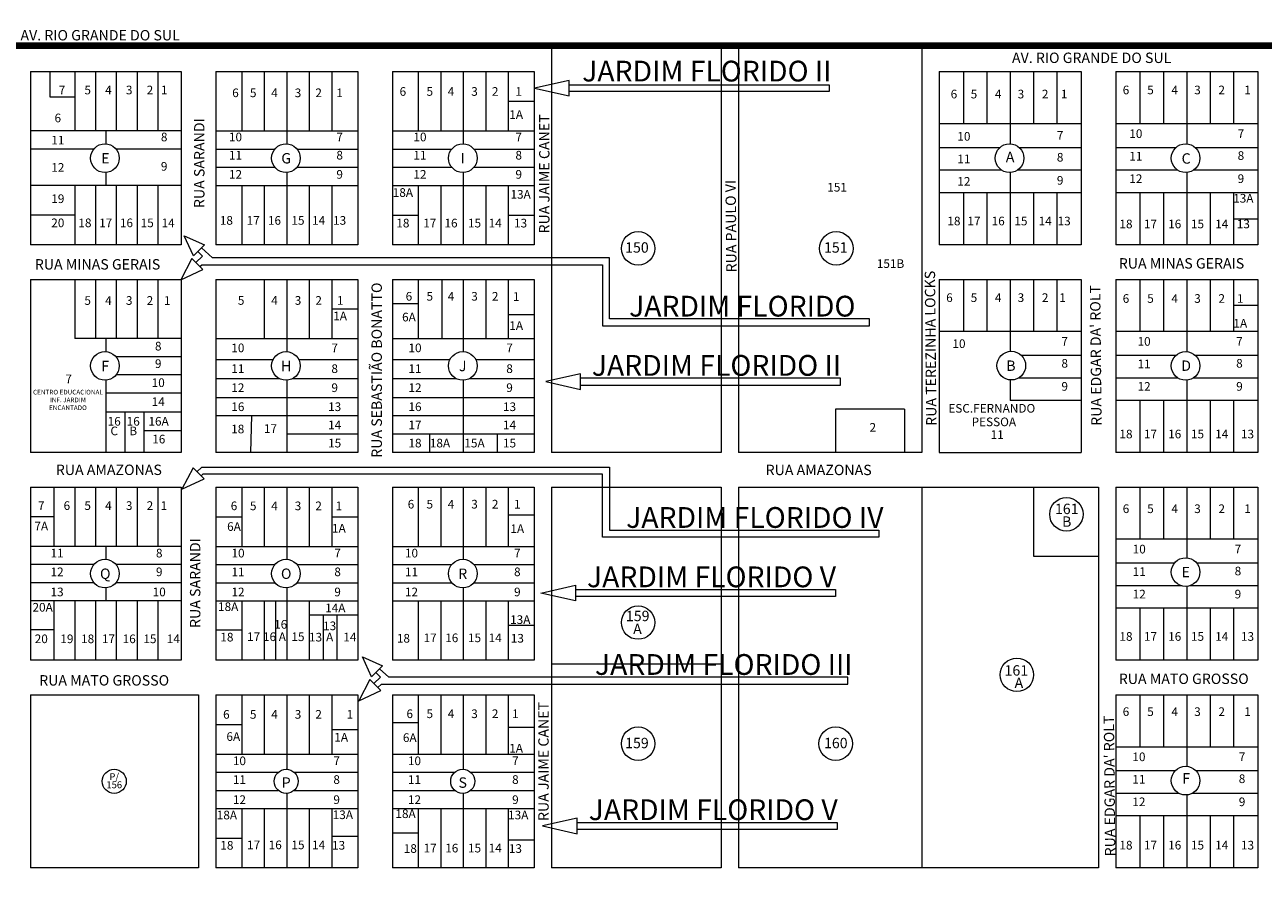
# Model space of a CAD drawing. Units: inches. Extents: x 159 to 6331, y -6921 to -2240.
# Drawn here: x 4405 to 5121, y -5500 to -5010 of the extents above; entities that cross this region are included whole.
import ezdxf
from ezdxf.enums import TextEntityAlignment as Align
from ezdxf.lldxf.tags import DXFTag

# ---------------------------------------------------------------- set-up
doc = ezdxf.new("R2010")
doc.units = ezdxf.units.IN
doc.header["$MEASUREMENT"] = 0
doc.linetypes.add('CONTÍNUO', pattern=[0])
for name, color, linetype in [('00 - DEMARCAÇÃO DE QUADRAS', 3, 'Continuous'), ('00 - DIVISÃO DE LOTES', 251, 'Continuous'), ('00 - HIDROGRAFIA', 172, 'Continuous'), ('00 - INDICADOR LOTEAMENTOS', 10, 'Continuous'), ('00 - INSTITUCIONAIS', 30, 'Continuous'), ('00 - NOMES LOTEAMENTOS', 2, 'Continuous'), ('00 - NÚMERO LOTES', 7, 'CONTÍNUO'), ('00 - PERÍMETROS BAIRROS E CIDADE', 30, 'Continuous'), ('00 - TEXTO RUAS', 7, 'Continuous')]:
    doc.layers.add(name, color=color, linetype=linetype)
doc.layers.add('00 - TEXTO QUADRAS', color=4, linetype='CONTÍNUO', lineweight=18)
doc.styles.get("Standard").update_dxf_attribs({"font": 'arial.ttf'})
tags = doc.linetypes.add('Tracejado', pattern=[25, 15, -10]).pattern_tags.tags
tags[6:7] = [DXFTag(74, 4), DXFTag(75, 0), DXFTag(340, '0'), DXFTag(46, 1.0), DXFTag(50, 0.0), DXFTag(44, 0.0), DXFTag(45, 0.0)]
tags[4:5] = [DXFTag(74, 4), DXFTag(75, 0), DXFTag(340, '0'), DXFTag(46, 1.0), DXFTag(50, 0.0), DXFTag(44, 0.0), DXFTag(45, 0.0)]

msp = doc.modelspace()

# ---------------------------------------------------------------- linework, layer by layer
at = {"layer": '00 - DEMARCAÇÃO DE QUADRAS', "lineweight": 5}
for p, q in [((4709.45, -5022.44), (4709.45, -5257.44)), ((4807.45, -5022.44), (4709.45, -5022.44)), ((4807.45, -5022.44), (4807.45, -5257.44)), ((4923.45, -5022.44), (4817.45, -5022.44)), ((4817.45, -5022.44), (4817.45, -5257.44)), ((4923.45, -5022.44), (4923.45, -5257.44)), ((4408.45, -5037.44), (4408.45, -5137.44)), ((4408.45, -5037.44), (4495.45, -5037.44)), ((4495.45, -5037.44), (4495.45, -5137.44)), ((4515.45, -5037.44), (4515.45, -5137.44)), ((4515.45, -5037.44), (4597.45, -5037.44)), ((4597.45, -5037.44), (4597.45, -5137.44)), ((4617.45, -5037.44), (4699.45, -5037.44)), ((4617.45, -5037.44), (4617.45, -5137.44)), ((4699.45, -5037.44), (4699.45, -5137.44)), ((4933.45, -5037.44), (4933.45, -5137.44)), ((4933.45, -5037.44), (5015.45, -5037.44)), ((5015.45, -5037.44), (5015.45, -5137.44)), ((5035.45, -5037.44), (5035.45, -5137.44)), ((5035.45, -5037.44), (5117.45, -5037.44)), ((5117.45, -5037.44), (5117.45, -5137.44)), ((4495.45, -5137.44), (4408.45, -5137.44)), ((4597.45, -5137.44), (4515.45, -5137.44)), ((4699.45, -5137.44), (4617.45, -5137.44)), ((5015.45, -5137.44), (4933.45, -5137.44)), ((5117.45, -5137.44), (5035.45, -5137.44)), ((4408.45, -5157.44), (4408.45, -5257.44)), ((4408.45, -5157.44), (4495.45, -5157.44)), ((4495.45, -5157.44), (4495.45, -5257.44)), ((4515.45, -5157.44), (4515.45, -5257.44)), ((4515.45, -5157.44), (4597.45, -5157.44)), ((4597.45, -5157.44), (4597.45, -5257.44)), ((4617.45, -5157.44), (4699.45, -5157.44)), ((4617.45, -5157.44), (4617.45, -5257.44)), ((4699.45, -5157.44), (4699.45, -5257.44)), ((4933.45, -5157.44), (4933.45, -5257.44)), ((4933.45, -5157.44), (5015.45, -5157.44)), ((5015.45, -5157.44), (5015.45, -5257.44)), ((5035.45, -5157.44), (5035.45, -5257.44)), ((5035.45, -5157.44), (5117.45, -5157.44)), ((5117.45, -5157.44), (5117.45, -5257.44)), ((4495.45, -5257.44), (4408.45, -5257.44)), ((4597.45, -5257.44), (4515.45, -5257.44)), ((4699.45, -5257.44), (4617.45, -5257.44)), ((4807.45, -5257.44), (4709.45, -5257.44)), ((4923.45, -5257.44), (4817.45, -5257.44)), ((4933.45, -5257.44), (5015.45, -5257.44)), ((5117.45, -5257.44), (5035.45, -5257.44)), ((4408.45, -5277.44), (4408.45, -5377.44)), ((4408.45, -5277.44), (4495.45, -5277.44)), ((4495.45, -5277.44), (4495.45, -5377.44)), ((4515.45, -5277.44), (4515.45, -5377.44)), ((4515.45, -5277.44), (4597.45, -5277.44)), ((4597.45, -5277.44), (4597.45, -5377.44)), ((4617.45, -5277.44), (4617.45, -5377.44)), ((4617.45, -5277.44), (4699.45, -5277.44)), ((4699.45, -5277.44), (4699.45, -5377.44)), ((4709.45, -5277.44), (4709.45, -5497.44)), ((4709.45, -5277.44), (4807.45, -5277.44)), ((4807.45, -5277.44), (4807.45, -5497.44)), ((4817.45, -5277.44), (5025.45, -5277.44)), ((4817.45, -5277.44), (4817.45, -5497.44)), ((4923.45, -5277.44), (4923.45, -5497.44)), ((4987.95, -5277.44), (4987.95, -5317.44)), ((5025.45, -5277.44), (5025.45, -5497.44)), ((5035.45, -5277.44), (5035.45, -5377.44)), ((5035.45, -5277.44), (5117.45, -5277.44)), ((5117.45, -5277.44), (5117.45, -5377.44)), ((4987.95, -5317.44), (5025.45, -5317.44)), ((4495.45, -5377.44), (4408.45, -5377.44)), ((4597.45, -5377.44), (4515.45, -5377.44)), ((4699.45, -5377.44), (4617.45, -5377.44)), ((4709.45, -5379.64), (4807.45, -5379.64)), ((5117.45, -5377.44), (5035.45, -5377.44)), ((4408.45, -5397.44), (4408.45, -5497.44)), ((4408.45, -5397.44), (4505.45, -5397.44)), ((4505.45, -5397.44), (4505.45, -5497.44)), ((4515.45, -5397.44), (4515.45, -5497.44)), ((4515.45, -5397.44), (4597.45, -5397.44)), ((4597.45, -5397.44), (4597.45, -5497.44)), ((4617.45, -5397.44), (4699.45, -5397.44)), ((4617.45, -5397.44), (4617.45, -5497.44)), ((4699.45, -5397.44), (4699.45, -5497.44)), ((5035.45, -5397.44), (5035.45, -5497.44)), ((5035.45, -5397.44), (5117.45, -5397.44)), ((5117.45, -5397.44), (5117.45, -5497.44)), ((4505.45, -5497.44), (4408.45, -5497.44)), ((4597.45, -5497.44), (4515.45, -5497.44)), ((4699.45, -5497.44), (4617.45, -5497.44)), ((4807.45, -5497.44), (4709.45, -5497.44)), ((5025.45, -5497.44), (4817.45, -5497.44)), ((5117.45, -5497.44), (5035.45, -5497.44))]:
    msp.add_line(p, q, dxfattribs=at)
at = {"layer": '00 - DIVISÃO DE LOTES', "lineweight": 5}
for p, q in [((4419.46, -5037.44), (4419.46, -5052.03)), ((4433.95, -5037.44), (4433.95, -5071.69)), ((4445.95, -5037.44), (4445.95, -5071.69)), ((4457.95, -5037.44), (4457.95, -5071.69)), ((4469.95, -5037.44), (4469.95, -5071.69)), ((4481.95, -5037.44), (4481.95, -5071.69)), ((4530.45, -5037.44), (4530.45, -5071.69)), ((4543.45, -5037.44), (4543.45, -5071.69)), ((4556.45, -5037.44), (4556.45, -5079.18)), ((4569.45, -5037.44), (4569.45, -5071.69)), ((4582.45, -5037.44), (4582.45, -5071.69)), ((4632.45, -5037.44), (4632.45, -5071.69)), ((4645.45, -5037.44), (4645.45, -5071.69)), ((4658.45, -5037.44), (4658.45, -5079.17)), ((4671.45, -5037.44), (4671.45, -5071.69)), ((4684.45, -5037.44), (4684.45, -5071.69)), ((4947.45, -5037.44), (4947.45, -5067.44)), ((4960.95, -5037.44), (4960.95, -5067.44)), ((4974.45, -5037.44), (4974.45, -5079.17)), ((4987.95, -5037.44), (4987.95, -5067.44)), ((5001.45, -5037.44), (5001.45, -5067.44)), ((5049.45, -5037.44), (5049.45, -5067.44)), ((5062.95, -5037.44), (5062.95, -5067.44)), ((5076.45, -5037.44), (5076.45, -5079.19)), ((5089.95, -5037.44), (5089.95, -5067.44)), ((5103.45, -5037.44), (5103.45, -5067.44)), ((4419.46, -5052.03), (4433.95, -5052.03)), ((4684.45, -5054.56), (4699.45, -5054.56)), ((4495.45, -5071.69), (4408.45, -5071.69)), ((4451.95, -5071.69), (4451.95, -5079.18)), ((4515.45, -5071.69), (4597.45, -5071.69)), ((4617.45, -5071.69), (4699.45, -5071.69)), ((4933.45, -5067.44), (5015.45, -5067.44)), ((5035.45, -5067.44), (5117.45, -5067.44)), ((4444.96, -5082.19), (4408.45, -5082.19)), ((4495.45, -5082.19), (4457.76, -5082.19)), ((4515.45, -5082.19), (4549.56, -5082.19)), ((4562.35, -5082.19), (4597.45, -5082.19)), ((4617.45, -5082.19), (4651.78, -5082.19)), ((4664.57, -5082.19), (4699.45, -5082.19)), ((4968.38, -5081.44), (4933.45, -5081.44)), ((5015.45, -5081.44), (4979.78, -5081.44)), ((5070.09, -5081.44), (5035.45, -5081.44)), ((5117.45, -5081.44), (5081.49, -5081.44)), ((4515.45, -5092.69), (4549.56, -5092.69)), ((4562.35, -5092.69), (4597.45, -5092.69)), ((4617.45, -5092.69), (4651.78, -5092.69)), ((4664.57, -5092.69), (4699.45, -5092.69)), ((4969.66, -5094.44), (4933.45, -5094.44)), ((5015.45, -5094.44), (4978.49, -5094.44)), ((5071.37, -5094.44), (5035.45, -5094.44)), ((5117.45, -5094.44), (5080.2, -5094.44)), ((4451.95, -5095.69), (4451.95, -5103.19)), ((4556.45, -5095.7), (4556.45, -5137.44)), ((4658.45, -5095.71), (4658.45, -5137.44)), ((4974.45, -5095.7), (4974.45, -5137.44)), ((5076.45, -5095.69), (5076.45, -5137.44)), ((4495.45, -5103.19), (4408.45, -5103.19)), ((4433.95, -5103.19), (4433.95, -5137.44)), ((4445.95, -5103.19), (4445.95, -5137.44)), ((4457.95, -5103.19), (4457.95, -5137.44)), ((4469.95, -5103.19), (4469.95, -5137.44)), ((4481.95, -5103.19), (4481.95, -5137.44)), ((4515.45, -5103.19), (4597.45, -5103.19)), ((4530.45, -5103.19), (4530.45, -5137.44)), ((4543.45, -5103.19), (4543.45, -5137.44)), ((4569.45, -5103.19), (4569.45, -5137.44)), ((4582.45, -5103.19), (4582.45, -5137.44)), ((4617.45, -5103.19), (4699.45, -5103.19)), ((4632.45, -5103.19), (4632.45, -5137.44)), ((4645.45, -5103.19), (4645.45, -5137.44)), ((4671.45, -5103.19), (4671.45, -5137.44)), ((4684.45, -5103.19), (4684.45, -5137.44)), ((5015.45, -5107.44), (4933.45, -5107.44)), ((4947.45, -5107.44), (4947.45, -5137.44)), ((4960.95, -5107.44), (4960.95, -5137.44)), ((4987.95, -5107.44), (4987.95, -5137.44)), ((5001.45, -5107.44), (5001.45, -5137.44)), ((5117.45, -5107.44), (5035.45, -5107.44)), ((5049.45, -5107.44), (5049.45, -5137.44)), ((5062.95, -5107.44), (5062.95, -5137.44)), ((5089.95, -5107.44), (5089.95, -5137.44)), ((5103.45, -5107.44), (5103.45, -5137.44)), ((4433.95, -5120.31), (4408.45, -5120.31)), ((4617.45, -5120.31), (4632.45, -5120.31)), ((4684.45, -5120.31), (4699.45, -5120.31)), ((5103.45, -5122.44), (5117.45, -5122.44)), ((4433.95, -5157.44), (4433.95, -5191.69)), ((4445.95, -5157.44), (4445.95, -5191.69)), ((4457.95, -5157.44), (4457.95, -5191.69)), ((4469.95, -5157.44), (4469.95, -5191.69)), ((4481.95, -5157.44), (4481.95, -5191.69)), ((4543.45, -5157.44), (4543.45, -5191.69)), ((4556.45, -5157.44), (4556.45, -5199.18)), ((4569.45, -5157.44), (4569.45, -5191.69)), ((4582.45, -5157.44), (4582.45, -5191.69)), ((4632.45, -5157.44), (4632.45, -5191.69)), ((4646.05, -5157.44), (4646.05, -5191.69)), ((4658.45, -5157.44), (4658.45, -5199.17)), ((4671.45, -5157.44), (4671.45, -5191.69)), ((4684.45, -5157.44), (4684.45, -5191.69)), ((4947.45, -5157.44), (4947.45, -5187.44)), ((4960.95, -5157.44), (4960.95, -5187.44)), ((4974.45, -5157.44), (4974.45, -5199.04)), ((4987.95, -5157.44), (4987.95, -5187.44)), ((5001.45, -5157.44), (5001.45, -5187.44)), ((5049.45, -5157.44), (5049.45, -5187.44)), ((5062.95, -5157.44), (5062.95, -5187.44)), ((5076.45, -5157.44), (5076.45, -5199.19)), ((5089.95, -5157.44), (5089.95, -5187.44)), ((5103.45, -5157.44), (5103.45, -5187.44)), ((4617.45, -5171.44), (4632.45, -5171.44)), ((5103.45, -5172.44), (5117.45, -5172.44)), ((4582.45, -5174.56), (4597.45, -5174.56)), ((4684.45, -5177.69), (4699.45, -5177.69)), ((4933.45, -5187.44), (5015.45, -5187.44)), ((5035.45, -5187.44), (5117.45, -5187.44)), ((4495.45, -5191.69), (4433.95, -5191.69)), ((4451.95, -5191.69), (4451.95, -5199.18)), ((4515.45, -5191.69), (4597.45, -5191.69)), ((4617.45, -5191.69), (4699.45, -5191.69)), ((4495.45, -5202.19), (4457.76, -5202.19)), ((5015.45, -5201.44), (4980.96, -5201.44)), ((5070.09, -5201.44), (5035.45, -5201.44)), ((5117.45, -5201.44), (5081.49, -5201.44)), ((4515.45, -5203.69), (4548.58, -5203.69)), ((4563.33, -5203.69), (4597.45, -5203.69)), ((4617.45, -5203.69), (4650.8, -5203.69)), ((4665.55, -5203.69), (4699.45, -5203.69)), ((4451.95, -5215.69), (4451.95, -5257.44)), ((4495.45, -5212.69), (4457.76, -5212.69)), ((4515.45, -5214.69), (4551.97, -5214.69)), ((4556.45, -5215.7), (4556.45, -5257.44)), ((4559.94, -5214.69), (4597.45, -5214.69)), ((4617.45, -5214.69), (4654.18, -5214.69)), ((4658.45, -5215.71), (4658.45, -5257.44)), ((4662.16, -5214.69), (4699.45, -5214.69)), ((4974.45, -5215.53), (4974.45, -5227.44)), ((5015.45, -5214.44), (4979.27, -5214.44)), ((5071.37, -5214.44), (5035.45, -5214.44)), ((5076.45, -5215.69), (5076.45, -5257.44)), ((5117.45, -5214.44), (5080.2, -5214.44)), ((4495.45, -5223.19), (4451.95, -5223.19)), ((4515.45, -5225.69), (4597.45, -5225.69)), ((4617.45, -5225.69), (4699.45, -5225.69)), ((5015.45, -5227.44), (4974.45, -5227.44)), ((5117.45, -5227.44), (5035.45, -5227.44)), ((5049.45, -5227.44), (5049.45, -5257.44)), ((5062.95, -5227.44), (5062.95, -5257.44)), ((5089.95, -5227.44), (5089.95, -5257.44)), ((5103.45, -5227.44), (5103.45, -5257.44)), ((4495.45, -5234.19), (4451.95, -5234.19)), ((4462.95, -5234.19), (4462.95, -5257.44)), ((4473.95, -5234.19), (4473.95, -5257.44)), ((4515.45, -5236.19), (4597.45, -5236.19)), ((4536.05, -5236.19), (4535.45, -5257.44)), ((4617.45, -5236.19), (4699.45, -5236.19)), ((4913.45, -5232.44), (4873.45, -5232.44)), ((4873.45, -5232.44), (4873.45, -5257.44)), ((4913.45, -5232.44), (4913.45, -5257.44)), ((4495.45, -5244.94), (4473.95, -5244.94)), ((4556.45, -5246.69), (4597.45, -5246.69)), ((4617.45, -5246.69), (4699.45, -5246.69)), ((4638.91, -5246.69), (4638.91, -5257.44)), ((4678.1, -5246.69), (4678.1, -5257.44)), ((4421.95, -5277.44), (4421.95, -5311.69)), ((4433.95, -5277.44), (4433.95, -5311.69)), ((4445.95, -5277.44), (4445.95, -5311.69)), ((4457.95, -5277.44), (4457.95, -5311.69)), ((4469.95, -5277.44), (4469.95, -5311.69)), ((4481.95, -5277.44), (4481.95, -5311.69)), ((4530.45, -5277.44), (4530.45, -5311.69)), ((4543.45, -5277.44), (4543.45, -5311.69)), ((4556.45, -5277.44), (4556.45, -5319.18)), ((4569.45, -5277.44), (4569.45, -5311.69)), ((4582.45, -5277.44), (4582.45, -5311.69)), ((4632.45, -5277.44), (4632.45, -5311.69)), ((4645.45, -5277.44), (4645.45, -5311.69)), ((4658.45, -5277.44), (4658.45, -5319.17)), ((4671.45, -5277.44), (4671.45, -5311.69)), ((4684.45, -5277.44), (4684.45, -5311.69)), ((5049.45, -5277.44), (5049.45, -5307.44)), ((5062.95, -5277.44), (5062.95, -5307.44)), ((5076.45, -5277.44), (5076.45, -5318.32)), ((5089.95, -5277.44), (5089.95, -5307.44)), ((5103.45, -5277.44), (5103.45, -5307.44)), ((4421.95, -5294.56), (4408.45, -5294.56)), ((4515.45, -5294.56), (4530.45, -5294.56)), ((4582.45, -5294.56), (4597.45, -5294.56)), ((4684.45, -5293.44), (4699.45, -5293.44)), ((5035.45, -5307.44), (5117.45, -5307.44)), ((4495.45, -5311.69), (4408.45, -5311.69)), ((4451.95, -5311.69), (4451.95, -5319.18)), ((4515.45, -5311.69), (4597.45, -5311.69)), ((4617.45, -5311.69), (4699.45, -5311.69)), ((4444.96, -5322.19), (4408.45, -5322.19)), ((4495.45, -5322.19), (4457.76, -5322.19)), ((4515.45, -5322.19), (4549.56, -5322.19)), ((4562.35, -5322.19), (4597.45, -5322.19)), ((4617.45, -5322.19), (4651.78, -5322.19)), ((4664.57, -5322.19), (4699.45, -5322.19)), ((5069.3, -5321.44), (5035.45, -5321.44)), ((5117.45, -5321.44), (5082.28, -5321.44)), ((4444.96, -5332.69), (4408.45, -5332.69)), ((4451.95, -5335.69), (4451.95, -5343.19)), ((4495.45, -5332.69), (4457.76, -5332.69)), ((4515.45, -5332.69), (4549.56, -5332.69)), ((4556.45, -5335.7), (4556.45, -5377.44)), ((4562.35, -5332.69), (4597.45, -5332.69)), ((4617.45, -5332.69), (4651.78, -5332.69)), ((4658.45, -5335.71), (4658.45, -5377.44)), ((4664.57, -5332.69), (4699.45, -5332.69)), ((5073.21, -5334.44), (5035.45, -5334.44)), ((5076.45, -5334.82), (5076.45, -5377.44)), ((5117.45, -5334.44), (5078.36, -5334.44)), ((4495.45, -5343.19), (4408.45, -5343.19)), ((4421.95, -5343.19), (4421.95, -5377.44)), ((4433.95, -5343.19), (4433.95, -5377.44)), ((4445.95, -5343.19), (4445.95, -5377.44)), ((4457.95, -5343.19), (4457.95, -5377.44)), ((4469.95, -5343.19), (4469.95, -5377.44)), ((4481.95, -5343.19), (4481.95, -5377.44)), ((4515.45, -5343.19), (4597.45, -5343.19)), ((4530.45, -5343.19), (4530.45, -5377.44)), ((4543.45, -5343.19), (4543.45, -5377.44)), ((4549.95, -5343.19), (4549.95, -5377.44)), ((4569.45, -5343.19), (4569.45, -5377.44)), ((4617.45, -5343.19), (4699.45, -5343.19)), ((4632.45, -5343.19), (4632.45, -5377.44)), ((4645.45, -5343.19), (4645.45, -5377.44)), ((4671.45, -5343.19), (4671.45, -5377.44)), ((4684.45, -5343.19), (4684.45, -5377.44)), ((4569.45, -5351.19), (4597.45, -5351.19)), ((4577.45, -5351.19), (4577.45, -5377.44)), ((4585.45, -5351.19), (4585.45, -5377.44)), ((5117.45, -5347.44), (5035.45, -5347.44)), ((5049.45, -5347.44), (5049.45, -5377.44)), ((5062.95, -5347.44), (5062.95, -5377.44)), ((5089.95, -5347.44), (5089.95, -5377.44)), ((5103.45, -5347.44), (5103.45, -5377.44)), ((4684.45, -5357.19), (4699.45, -5357.19)), ((4421.95, -5359.99), (4408.45, -5359.99)), ((4515.45, -5359.85), (4530.45, -5359.85)), ((4530.45, -5397.44), (4530.45, -5431.69)), ((4543.45, -5397.44), (4543.45, -5431.69)), ((4556.45, -5397.44), (4556.45, -5440.5)), ((4569.45, -5397.44), (4569.45, -5431.69)), ((4582.45, -5397.44), (4582.45, -5431.69)), ((4632.45, -5397.44), (4632.45, -5431.69)), ((4645.45, -5397.44), (4645.45, -5431.69)), ((4658.45, -5397.44), (4658.45, -5440.5)), ((4671.45, -5397.44), (4671.45, -5431.69)), ((4684.45, -5397.44), (4684.45, -5431.69)), ((5049.45, -5397.44), (5049.45, -5427.44)), ((5062.95, -5397.44), (5062.95, -5427.44)), ((5076.45, -5397.44), (5076.45, -5438.8)), ((5089.95, -5397.44), (5089.95, -5427.44)), ((5103.45, -5397.44), (5103.45, -5427.44)), ((4515.45, -5414.56), (4530.45, -5414.56)), ((4617.45, -5413.44), (4632.45, -5413.44)), ((4684.45, -5416.19), (4699.45, -5416.19)), ((4582.45, -5417.44), (4597.45, -5417.44)), ((5035.45, -5427.44), (5117.45, -5427.44)), ((4515.45, -5431.69), (4597.45, -5431.69)), ((4617.45, -5431.69), (4699.45, -5431.69)), ((4515.45, -5442.19), (4551.57, -5442.19)), ((4560.66, -5442.19), (4597.45, -5442.19)), ((4617.45, -5442.19), (4653.57, -5442.19)), ((4662.66, -5442.19), (4699.45, -5442.19)), ((5069.71, -5441.44), (5035.45, -5441.44)), ((5117.45, -5441.44), (5081.87, -5441.44)), ((4515.45, -5452.69), (4551.57, -5452.69)), ((4560.66, -5452.69), (4597.45, -5452.69)), ((4617.45, -5452.69), (4653.57, -5452.69)), ((4662.66, -5452.69), (4699.45, -5452.69)), ((4556.45, -5454.37), (4556.45, -5497.44)), ((4658.45, -5454.37), (4658.45, -5497.44)), ((5072.05, -5454.44), (5035.45, -5454.44)), ((5076.45, -5455.3), (5076.45, -5497.44)), ((5117.45, -5454.44), (5079.52, -5454.44)), ((4515.45, -5463.19), (4597.45, -5463.19)), ((4530.45, -5463.19), (4530.45, -5497.44)), ((4543.45, -5463.19), (4543.45, -5497.44)), ((4569.45, -5463.19), (4569.45, -5497.44)), ((4582.45, -5463.19), (4582.45, -5497.44)), ((4617.45, -5463.19), (4699.45, -5463.19)), ((4632.45, -5463.19), (4632.45, -5497.44)), ((4645.45, -5463.19), (4645.45, -5497.44)), ((4671.45, -5463.19), (4671.45, -5497.44)), ((4684.45, -5463.19), (4684.45, -5497.44)), ((5117.45, -5467.44), (5035.45, -5467.44)), ((5049.45, -5467.44), (5049.45, -5497.44)), ((5062.95, -5467.44), (5062.95, -5497.44)), ((5089.95, -5467.44), (5089.95, -5497.44)), ((5103.45, -5467.44), (5103.45, -5497.44)), ((4530.45, -5480.44), (4515.45, -5480.44)), ((4582.45, -5479.19), (4597.45, -5479.19)), ((4617.45, -5477.19), (4632.45, -5477.19)), ((4699.45, -5481.44), (4684.45, -5481.44))]:
    msp.add_line(p, q, dxfattribs=at)
at = {"layer": '00 - HIDROGRAFIA', "lineweight": 5}
msp.add_open_spline([(5367.96, -5535.19), (5366.74, -5520.08), (5364.46, -5491.93), (5355.22, -5450.64), (5348.89, -5417.29), (5343.7, -5390.05), (5340.08, -5373.84), (5338.14, -5359), (5332.2, -5349.77), (5328.36, -5339.38), (5321.83, -5331.81), (5316.83, -5323.91), (5310.52, -5316.8), (5308.23, -5300.53), (5299.33, -5273.71), (5290.68, -5239.58), (5283.06, -5209.91), (5276.71, -5190.04), (5275.16, -5174.1), (5275.15, -5161.62), (5269.04, -5148.3), (5260.45, -5125.54), (5247.75, -5092.31), (5234.29, -5064.49), (5229.55, -5045.18), (5222.61, -5040.11), (5217.29, -5035.36), (5211.82, -5028.23), (5205.87, -5021.61), (5198.08, -5010.73), (5183.08, -5005.32), (5165.64, -4995.92), (5150.9, -4982.2), (5129.25, -4977.3), (5108.73, -4979.72), (5087.78, -4970.09), (5083.94, -4955.73), (5081.43, -4941.58), (5070.54, -4944.82), (5058.22, -4948.44), (5061.88, -4927.2), (5059.44, -4910.79), (5057.33, -4891.87), (5060.5, -4878.29), (5046.47, -4873.25), (5030.05, -4860.39), (5003.08, -4849.07), (4983.21, -4826.16), (4962.64, -4831.37), (4944.23, -4833.45), (4922.81, -4837.16), (4904.65, -4839.61), (4889.53, -4842.66), (4871.81, -4840.65), (4858.78, -4838.65), (4840.36, -4840.81), (4847.9, -4831.72), (4847.95, -4822.3), (4857.27, -4828.1), (4865.99, -4832.32), (4880.35, -4831.78), (4894.51, -4831.56), (4909.74, -4836.62), (4926.43, -4832), (4943.4, -4829.73), (4959.98, -4827.93), (4979.13, -4821.49), (4999.8, -4840.94), (5025.72, -4857.02), (5070.03, -4869.06), (5060.56, -4907.71), (5065.8, -4925.09), (5061.53, -4943.04), (5072.96, -4940.31), (5085.09, -4936.66), (5087.44, -4952.75), (5092.69, -4971.37), (5122.88, -4971.01), (5145.7, -4975.15), (5159.76, -4985.97), (5169.95, -4993.21), (5184.38, -5001.27), (5201.44, -5007.58), (5211.29, -5021.75), (5218.58, -5030.97), (5225.76, -5037.61), (5233.45, -5043.27), (5236.28, -5056.36), (5248.05, -5082.03), (5259.42, -5111.58), (5270.15, -5140.87), (5278.09, -5155.5), (5278.64, -5168.9), (5280.11, -5178.71), (5280.7, -5188.53), (5283.85, -5198.02), (5285.6, -5204.98), (5286.6, -5208.81)], degree=3, knots=[0, 0, 0, 0, 45.43074, 84.605253, 126.737155, 147.33229, 167.712601, 176.729639, 191.747836, 199.963121, 209.72496, 221.338384, 228.202987, 237.59864, 269.159606, 313.76798, 342.76404, 361.232157, 376.032656, 390.833155, 397.870082, 419.627383, 464.070253, 503.922977, 513.66523, 521.308034, 528.813872, 535.182556, 548.11141, 555.685074, 574.709517, 593.733961, 615.571483, 633.627683, 657.96857, 678.064517, 694.610448, 703.366153, 713.422927, 723.479701, 731.626609, 763.438083, 779.937004, 790.297487, 798.048369, 819.035159, 855.180314, 886.710621, 896.171059, 916.286761, 943.047499, 961.094481, 971.237309, 989.439621, 1011.736496, 1019.401583, 1029.216204, 1035.653012, 1039.701936, 1055.134562, 1068.047992, 1080.961421, 1097.980573, 1114.408681, 1131.620337, 1149.353995, 1165.260101, 1187.765697, 1224.835316, 1265.297755, 1297.712351, 1320.755581, 1330.126946, 1336.413312, 1349.039487, 1362.130633, 1375.221778, 1405.304557, 1435.387336, 1446.565251, 1457.743165, 1472.951619, 1496.340979, 1510.017736, 1523.694493, 1531.588619, 1539.482744, 1551.406084, 1569.72757, 1625.139378, 1645.575866, 1663.758724, 1673.90998, 1685.340578, 1693.594522, 1703.263391, 1715.154447, 1715.154447, 1715.154447, 1715.154447], dxfattribs=at)
at = {"layer": '00 - INDICADOR LOTEAMENTOS', "lineweight": 5}
for points in [[(4719.62, -5051.48), (4719.62, -5042.48), (4699.62, -5046.98)], [(4497.26, -5132.4), (4508.89, -5137.53), (4502.52, -5143.89)], [(4495.22, -5157.72), (4507.97, -5151.82), (4501.6, -5145.46)], [(4726.15, -5212.02), (4706.15, -5216.52), (4726.15, -5221.02)], [(4495.91, -5278.68), (4508.65, -5272.78), (4502.29, -5266.42)], [(4723.27, -5334.19), (4723.27, -5343.19), (4703.27, -5338.69)], [(4600.13, -5375.61), (4611.76, -5380.74), (4605.39, -5387.1)], [(4598.09, -5400.93), (4610.84, -5395.03), (4604.47, -5388.67)], [(4724.24, -5477.71), (4724.24, -5468.71), (4704.24, -5473.21)]]:
    msp.add_lwpolyline(points, close=True, dxfattribs=at)
for points in [[(4719.62, -5044.98), (4869.89, -5044.98), (4869.89, -5048.98), (4719.62, -5048.98)], [(4503.86, -5147.71), (4507.82, -5143.97), (4504.91, -5141.23)], [(4506.23, -5150.09), (4507.31, -5149.07), (4738.88, -5149.07), (4738.88, -5184.31), (4893.15, -5184.31), (4893.15, -5180.31), (4742.88, -5180.31), (4742.88, -5145.07), (4513.52, -5145.07), (4507.25, -5139.17)], [(4726.15, -5218.52), (4876.42, -5218.52), (4876.42, -5214.52), (4726.15, -5214.52)], [(4504.55, -5268.67), (4507.35, -5266.03), (4742.88, -5266.03), (4742.88, -5302.39), (4898.56, -5302.39), (4898.56, -5306.39), (4738.88, -5306.39), (4738.88, -5270.03), (4507.99, -5270.03), (4506.92, -5271.05)], [(4723.27, -5336.69), (4873.55, -5336.69), (4873.55, -5340.69), (4723.27, -5340.69)], [(4606.73, -5390.92), (4610.7, -5387.18), (4607.78, -5384.44)], [(4609.1, -5393.3), (4611.21, -5391.31), (4880.63, -5391.31), (4880.63, -5387.31), (4615.36, -5387.31), (4610.12, -5382.38)], [(4724.24, -5471.21), (4874.52, -5471.21), (4874.52, -5475.21), (4724.24, -5475.21)]]:
    msp.add_lwpolyline(points, dxfattribs=at)
at = {"layer": '00 - PERÍMETROS BAIRROS E CIDADE', "linetype": 'Tracejado', "lineweight": 5, "const_width": 3.8}
msp.add_lwpolyline([(3913.45, -5022.44), (5320.09, -5022.44)], dxfattribs=at)
at = {"layer": '00 - TEXTO QUADRAS', "lineweight": 5}
for centre, radius in [((4451.36, -5087.44), 8.28), ((4555.96, -5087.44), 8.28), ((4658.17, -5087.44), 8.28), ((4974.08, -5087.44), 8.28), ((5075.79, -5087.44), 8.28), ((4759.46, -5139.57), 9.68), ((4873.97, -5139.57), 9.68), ((4451.36, -5207.44), 8.28), ((4555.96, -5207.44), 8.28), ((4658.17, -5207.44), 8.28), ((4975.11, -5207.29), 8.28), ((5075.79, -5207.44), 8.28), ((5006.95, -5293.16), 9.68), ((4451.36, -5327.44), 8.28), ((4555.96, -5327.44), 8.28), ((4658.17, -5327.44), 8.28), ((5075.79, -5326.57), 8.28), ((4759.46, -5355.73), 9.68), ((4978.31, -5385.92), 9.68), ((4759.46, -5425.69), 9.68), ((4873.61, -5425.69), 9.68), ((4456.75, -5447.44), 6.95), ((4556.12, -5447.44), 6.95), ((4658.12, -5447.44), 6.95), ((5075.79, -5447.05), 8.28)]:
    msp.add_circle(centre, radius, dxfattribs=at)

# ---------------------------------------------------------------- texts
at = {"layer": '00 - INSTITUCIONAIS'}
for s, p in [('ESC.FERNANDO', (4963.83, -5234.45)), ('PESSOA', (4965.02, -5242.28))]:
    msp.add_text(s, height=5, dxfattribs=at).set_placement(p, align=Align.CENTER)
at = {"layer": '00 - INSTITUCIONAIS', "lineweight": 5, "insert": (4408.45, -5221.26), "char_height": 2.7, "attachment_point": 1}
msp.add_mtext_dynamic_manual_height_columns('\\pxqc;CENTRO EDUCACIONAL INF. JARDIM ENCANTADO', width=43.1159, gutter_width=5.62, heights=[0], dxfattribs=at)
at = {"layer": '00 - NOMES LOTEAMENTOS', "lineweight": 5}
for s, p in [('JARDIM FLORIDO II', (4799.19, -5043.14)), ('JARDIM FLORIDO ', (4821.48, -5178.94)), ('JARDIM FLORIDO II', (4804.75, -5213.16)), ('JARDIM FLORIDO IV', (4826.89, -5301.02)), ('JARDIM FLORIDO V', (4801.87, -5335.33)), ('JARDIM FLORIDO III', (4808.96, -5385.95)), ('JARDIM FLORIDO V', (4802.85, -5469.85))]:
    msp.add_text(s, height=12, dxfattribs=at).set_placement(p, align=Align.CENTER)
at = {"layer": '00 - NÚMERO LOTES', "lineweight": 5}
for s, p in [('7', (4426.58, -5050.57)), ('5', (4441.4, -5050.57)), ('4', (4453.4, -5050.57)), ('3', (4465.4, -5050.57)), ('2', (4477.4, -5050.57)), ('1', (4485.61, -5050.57)), ('6', (4526.82, -5052.19)), ('5', (4537.07, -5052.19)), ('4', (4549.35, -5052.19)), ('3', (4562.94, -5052.19)), ('2', (4574.86, -5052.19)), ('1', (4587.01, -5052.19)), ('6', (4623.54, -5051.4)), ('5', (4639.07, -5051.4)), ('4', (4651.35, -5051.4)), ('3', (4664.94, -5051.4)), ('2', (4676.86, -5051.4)), ('1', (4690.48, -5051.4)), ('6', (4941.95, -5052.9)), ('5', (4953.52, -5052.9)), ('4', (4967.52, -5052.9)), ('3', (4980.67, -5052.9)), ('2', (4994.67, -5052.9)), ('1', (5005.62, -5052.9)), ('6', (5041.36, -5050.54)), ('5', (5055.52, -5050.54)), ('4', (5069.52, -5050.54)), ('3', (5082.67, -5050.54)), ('2', (5096.67, -5050.54)), ('1', (5111.58, -5050.54)), ('6', (4424.16, -5066.71)), ('1A', (4689, -5064.74)), ('8', (4485.61, -5077.71)), ('10', (4526.82, -5077.71)), ('7', (4587.01, -5077.71)), ('10', (4633.42, -5077.71)), ('7', (4690.48, -5077.71)), ('10', (4947.72, -5077.34)), ('7', (5003.31, -5076.75)), ('10', (5047.06, -5075.79)), ('7', (5107.77, -5075.79)), ('11', (4424.16, -5079.54)), ('11', (4526.82, -5088.22)), ('8', (4587.01, -5088.22)), ('11', (4633.42, -5088.22)), ('8', (4690.48, -5088.22)), ('11', (4947.72, -5090.34)), ('8', (5003.31, -5089.41)), ('11', (5047.06, -5088.79)), ('8', (5107.77, -5088.45)), ('12', (4424.16, -5095.29)), ('9', (4485.61, -5094.67)), ('12', (4526.82, -5099.31)), ('9', (4587.01, -5099.31)), ('12', (4633.42, -5099.31)), ('9', (4690.48, -5099.31)), ('151', (4874.45, -5106.72)), ('12', (4947.72, -5103.34)), ('9', (5003.31, -5102.75)), ('12', (5047.06, -5101.79)), ('9', (5107.77, -5101.79)), ('19', (4424.16, -5113.36)), ('18A', (4623.54, -5109.79)), ('13A', (4691.57, -5110.86)), ('13A', (5109.17, -5113.12)), ('20', (4424.16, -5127.31)), ('18', (4439.82, -5127.31)), ('17', (4451.82, -5127.31)), ('16', (4463.82, -5127.31)), ('15', (4475.82, -5127.31)), ('14', (4487.9, -5127.31)), ('18', (4521.54, -5125.9)), ('17', (4537.07, -5125.9)), ('16', (4549.35, -5125.9)), ('15', (4562.94, -5125.9)), ('14', (4574.86, -5125.9)), ('13', (4587.01, -5125.9)), ('18', (4623.54, -5127.45)), ('17', (4639.07, -5127.45)), ('16', (4651.35, -5127.45)), ('15', (4664.94, -5127.45)), ('14', (4676.86, -5127.45)), ('13', (4691.57, -5127.45)), ('18', (4941.95, -5126.25)), ('17', (4953.52, -5126.25)), ('16', (4967.52, -5126.25)), ('15', (4980.67, -5126.25)), ('14', (4994.67, -5126.25)), ('13', (5005.62, -5126.25)), ('18', (5041.36, -5127.94)), ('17', (5055.52, -5127.94)), ('16', (5069.52, -5127.94)), ('15', (5082.67, -5127.94)), ('14', (5096.67, -5127.94)), ('13', (5109.17, -5127.94)), ('151B', (4905.31, -5150.85)), ('6', (4627.04, -5169.75)), ('5', (4639.07, -5169.75)), ('4', (4651.35, -5169.75)), ('3', (4664.94, -5169.75)), ('2', (4676.86, -5169.75)), ('1', (4689.01, -5169.87)), ('6', (4939.36, -5170.51)), ('5', (4953.52, -5170.51)), ('4', (4967.52, -5170.51)), ('3', (4980.67, -5170.51)), ('2', (4994.67, -5170.51)), ('1', (5004.68, -5170.51)), ('6', (5041.36, -5171.01)), ('5', (5055.52, -5171.01)), ('4', (5069.52, -5171.01)), ('3', (5082.67, -5171.01)), ('2', (5096.67, -5171.01)), ('1', (5107.42, -5171.01)), ('5', (4441.4, -5172.17)), ('4', (4453.4, -5172.17)), ('3', (4465.4, -5172.17)), ('2', (4477.4, -5172.17)), ('1', (4487.33, -5172.17)), ('5', (4530.08, -5172.13)), ('4', (4549.35, -5172.13)), ('3', (4562.94, -5172.13)), ('2', (4574.86, -5172.13)), ('1', (4587.32, -5172.13)), ('1A', (4587.25, -5181.07)), ('6A', (4627.04, -5181.74)), ('1A', (5107.42, -5185.33)), ('1A', (4689.01, -5186.64)), ('8', (4482.17, -5198.53)), ('10', (4528.19, -5199.54)), ('7', (4584.13, -5199.54)), ('10', (4630.55, -5199.54)), ('7', (4685.18, -5199.54)), ('10', (4944.87, -5197.11)), ('7', (5005.95, -5195.79)), ('10', (5051.82, -5195.79)), ('7', (5106.92, -5195.79)), ('9', (4482.17, -5208.64)), ('11', (4528.19, -5211.54)), ('8', (4584.13, -5211.54)), ('11', (4630.55, -5211.54)), ('8', (4685.18, -5211.54)), ('8', (5005.95, -5208.45)), ('11', (5051.82, -5208.79)), ('8', (5106.92, -5208.45)), ('7', (4430.43, -5217.44)), ('10', (4482.17, -5219.64)), ('9', (5005.95, -5221.79)), ('12', (5051.82, -5221.79)), ('9', (5106.92, -5221.79)), ('12', (4528.19, -5222.54)), ('9', (4584.13, -5222.54)), ('12', (4630.55, -5222.54)), ('9', (4685.18, -5222.54)), ('14', (4482.17, -5230.64)), ('16', (4528.19, -5233.54)), ('13', (4584.13, -5233.54)), ('16', (4630.55, -5233.54)), ('13', (4685.18, -5233.54)), ('16', (4456.74, -5241.95)), ('16', (4467.74, -5241.95)), ('16A', (4482.39, -5241.95)), ('C', (4456.74, -5247.5)), ('B', (4467.74, -5247.5)), ('18', (4528.12, -5246.42)), ('17', (4547.03, -5246.14)), ('14', (4584.13, -5244.04)), ('17', (4630.55, -5244.04)), ('14', (4685.18, -5244.04)), ('2', (4895.08, -5245.48)), ('11', (4966.92, -5249.67)), ('18', (5041.36, -5249.3)), ('17', (5055.52, -5249.3)), ('16', (5069.52, -5249.3)), ('15', (5082.67, -5249.3)), ('14', (5096.67, -5249.3)), ('13', (5111.58, -5249.3)), ('16', (4482.5, -5252.24)), ('15', (4584.13, -5254.54)), ('18', (4630.55, -5254.54)), ('18A', (4644.99, -5254.54)), ('15A', (4664.94, -5254.54)), ('15', (4685.18, -5254.54)), ('7', (4414.6, -5290.66)), ('6', (4429.4, -5290.66)), ('5', (4441.4, -5290.66)), ('4', (4453.4, -5290.66)), ('3', (4465.4, -5290.66)), ('2', (4477.4, -5290.66)), ('1', (4485.46, -5290.66)), ('6', (4525.96, -5290.8)), ('5', (4537.07, -5290.8)), ('4', (4549.35, -5290.8)), ('3', (4562.94, -5290.8)), ('2', (4574.86, -5290.8)), ('1', (4586.57, -5290.8)), ('6', (4628.23, -5289.84)), ('5', (4639.07, -5289.84)), ('4', (4651.35, -5289.84)), ('3', (4664.94, -5289.84)), ('2', (4676.86, -5289.84)), ('1', (4689.68, -5289.84)), ('6', (5041.36, -5292.46)), ('5', (5055.52, -5292.46)), ('4', (5069.52, -5292.46)), ('3', (5082.67, -5292.46)), ('2', (5096.67, -5292.46)), ('1', (5111.58, -5292.46)), ('7A', (4414.6, -5302.49)), ('6A', (4525.96, -5302.76)), ('1A', (4586.57, -5303.74)), ('1A', (4689.64, -5304.02)), ('11', (4423.73, -5318.09)), ('8', (4482.75, -5318.09)), ('10', (4528.29, -5318.09)), ('7', (4585.81, -5318.09)), ('10', (4628.51, -5318.09)), ('7', (4689.68, -5318.09)), ('10', (5049.01, -5315.79)), ('7', (5106.03, -5315.79)), ('12', (4423.73, -5328.93)), ('9', (4482.75, -5328.93)), ('11', (4528.29, -5328.93)), ('8', (4585.81, -5328.93)), ('11', (4628.51, -5328.93)), ('8', (4689.68, -5328.93)), ('11', (5049.01, -5328.79)), ('8', (5106.03, -5328.45)), ('13', (4423.73, -5340.55)), ('10', (4482.75, -5340.55)), ('12', (4528.29, -5340.55)), ('9', (4585.81, -5340.55)), ('12', (4628.51, -5340.55)), ('9', (4689.68, -5340.55)), ('12', (5049.01, -5341.79)), ('9', (5106.03, -5341.79)), ('20A', (4415.38, -5349.4)), ('18A', (4522.59, -5349.05)), ('14A', (4584.5, -5349.73)), ('13A', (4691.37, -5356.53)), ('16', (4552.94, -5359.27)), ('13', (4581.24, -5360.12)), ('20', (4414.6, -5367.62)), ('19', (4429.4, -5367.62)), ('18', (4441.4, -5367.62)), ('17', (4453.4, -5367.62)), ('16', (4465.4, -5367.62)), ('15', (4477.4, -5367.62)), ('14', (4490.9, -5367.62)), ('18', (4521.86, -5366.65)), ('17', (4537.29, -5366.4)), ('16', (4546.51, -5366.4)), ('A', (4553.89, -5366.4)), ('15', (4562.94, -5366.4)), ('13', (4573.08, -5366.65)), ('A', (4581.24, -5366.65)), ('14', (4592.9, -5366.65)), ('18', (4623.86, -5367.3)), ('17', (4639.29, -5367.05)), ('16', (4651.78, -5367.05)), ('15', (4664.94, -5367.05)), ('14', (4676.86, -5367.05)), ('13', (4689.68, -5367.3)), ('18', (5041.36, -5366.26)), ('17', (5055.52, -5366.26)), ('16', (5069.52, -5366.26)), ('15', (5082.67, -5366.26)), ('14', (5096.67, -5366.26)), ('13', (5111.58, -5366.26)), ('6', (4521.54, -5411.27)), ('5', (4537.07, -5411.27)), ('4', (4549.35, -5411.27)), ('3', (4562.94, -5411.27)), ('2', (4574.86, -5411.27)), ('1', (4592.9, -5411.27)), ('6', (4627.51, -5410.9)), ('5', (4639.07, -5410.9)), ('4', (4651.35, -5410.9)), ('3', (4664.94, -5410.9)), ('2', (4676.86, -5410.9)), ('1', (4688.55, -5410.9)), ('6', (5041.36, -5409.7)), ('5', (5055.52, -5409.7)), ('4', (5069.52, -5409.7)), ('3', (5082.67, -5409.7)), ('2', (5096.67, -5409.7)), ('1', (5111.58, -5409.7)), ('6A', (4525.56, -5424.08)), ('1A', (4587.89, -5424.45)), ('6A', (4627.51, -5424.69)), ('1A', (4688.95, -5430.81)), ('10', (5048.84, -5435.79)), ('7', (5108.43, -5435.79)), ('10', (4529.09, -5438.09)), ('7', (4585.27, -5438.09)), ('10', (4630.23, -5438.09)), ('7', (4688.55, -5438.09)), ('11', (4529.09, -5448.93)), ('8', (4585.27, -5448.93)), ('11', (4630.23, -5448.93)), ('8', (4688.55, -5448.93)), ('11', (5048.84, -5448.79)), ('8', (5108.43, -5448.45)), ('12', (4529.09, -5460.55)), ('9', (4585.27, -5460.55)), ('12', (4630.23, -5460.55)), ('9', (4688.55, -5460.55)), ('12', (5048.84, -5461.79)), ('9', (5108.43, -5461.79)), ('18A', (4521.86, -5469.42)), ('13A', (4588.86, -5469.25)), ('18A', (4625.08, -5468.66)), ('13A', (4690.2, -5469.39)), ('18', (4521.86, -5486.9)), ('17', (4537.29, -5486.65)), ('16', (4549.78, -5486.65)), ('15', (4562.94, -5486.65)), ('14', (4574.86, -5486.65)), ('13', (4586.41, -5486.9)), ('18', (4627.83, -5488.76)), ('17', (4639.29, -5488.51)), ('16', (4651.78, -5488.51)), ('15', (4664.94, -5488.51)), ('14', (4676.86, -5488.51)), ('13', (4688.55, -5488.76)), ('18', (5041.36, -5486.82)), ('17', (5055.52, -5486.82)), ('16', (5069.52, -5486.82)), ('15', (5082.67, -5486.82)), ('14', (5096.67, -5486.82)), ('13', (5111.58, -5486.82))]:
    msp.add_text(s, height=5, dxfattribs=at).set_placement(p, align=Align.CENTER)
at = {"layer": '00 - TEXTO QUADRAS', "lineweight": 5}
for s, height, p in [('E', 6, (4451.58, -5090.5)), ('G', 6, (4556.12, -5090.5)), ('I', 6, (4658.12, -5090.5)), ('A', 6, (4974.4, -5089.77)), ('C', 6, (5076.12, -5090.62)), ('150', 6, (4758.78, -5142.03)), ('151', 6, (4873.69, -5142.03)), ('F', 6, (4451.58, -5210.5)), ('H', 6, (4556.12, -5210.5)), ('J', 6, (4658.12, -5210.5)), ('B', 6, (4974.86, -5210.32)), ('D', 6, (5076.12, -5210.31)), ('161', 6, (5007.13, -5293.06)), ('B', 6, (5007.13, -5300.41)), ('E', 6, (5075.9, -5329.53)), ('Q', 6, (4451.58, -5330.5)), ('O', 6, (4556.12, -5330.5)), ('R', 6, (4658.12, -5330.5)), ('159', 6, (4759.23, -5354.92)), ('A', 6, (4759.08, -5362.37)), ('161', 6, (4978.02, -5386.36)), ('A', 6, (4979.48, -5393.54)), ('159', 6, (4758.78, -5428.31)), ('160', 6, (4873.69, -5428.31)), ('P/', 4, (4456.75, -5446.76)), ('P', 6, (4556.12, -5451.16)), ('S', 6, (4658.12, -5451.16)), ('F', 6, (5076.12, -5448.72)), ('156', 4, (4456.75, -5451.44))]:
    msp.add_text(s, height=height, dxfattribs=at).set_placement(p, align=Align.CENTER)
at = {"layer": '00 - TEXTO RUAS', "lineweight": 5}
for s, p in [('AV. RIO GRANDE DO SUL', (4402.58, -5019.42)), ('AV. RIO GRANDE DO SUL', (4975.5, -5032.46)), ('RUA MINAS GERAIS', (5037.2, -5151.21)), ('RUA MINAS GERAIS', (4410.88, -5151.77)), ('RUA AMAZONAS', (4423, -5270.48)), ('RUA AMAZONAS', (4833.14, -5270.55)), ('RUA MATO GROSSO', (4413.4, -5392.11)), ('RUA MATO GROSSO', (5037.2, -5391.21))]:
    msp.add_text(s, height=6, dxfattribs=at).set_placement(p)
for s, rotation, p in [('RUA SARANDI', 90, (4508.9, -5116.27)), ('RUA JAIME CANET', 90, (4708.25, -5130.94)), ('RUA PAULO VI', 90.55098, (4816.37, -5153.41)), ('RUA TEREZINHA LOCKS', 90.55098, (4931.9, -5242.04)), ('RUA SEBASTIÃO BONATTO', 90, (4611.41, -5260.53)), ("RUA EDGAR DA' ROLT", 90.55098, (5027.3, -5242.04)), ('RUA SARANDI', 90, (4506.52, -5358.84)), ('RUA JAIME CANET', 90, (4707.79, -5470.38)), ("RUA EDGAR DA' ROLT", 90.55098, (5035.24, -5490.78))]:
    msp.add_text(s, height=6, rotation=rotation, dxfattribs=at).set_placement(p)

doc.saveas('drawing.dxf')
